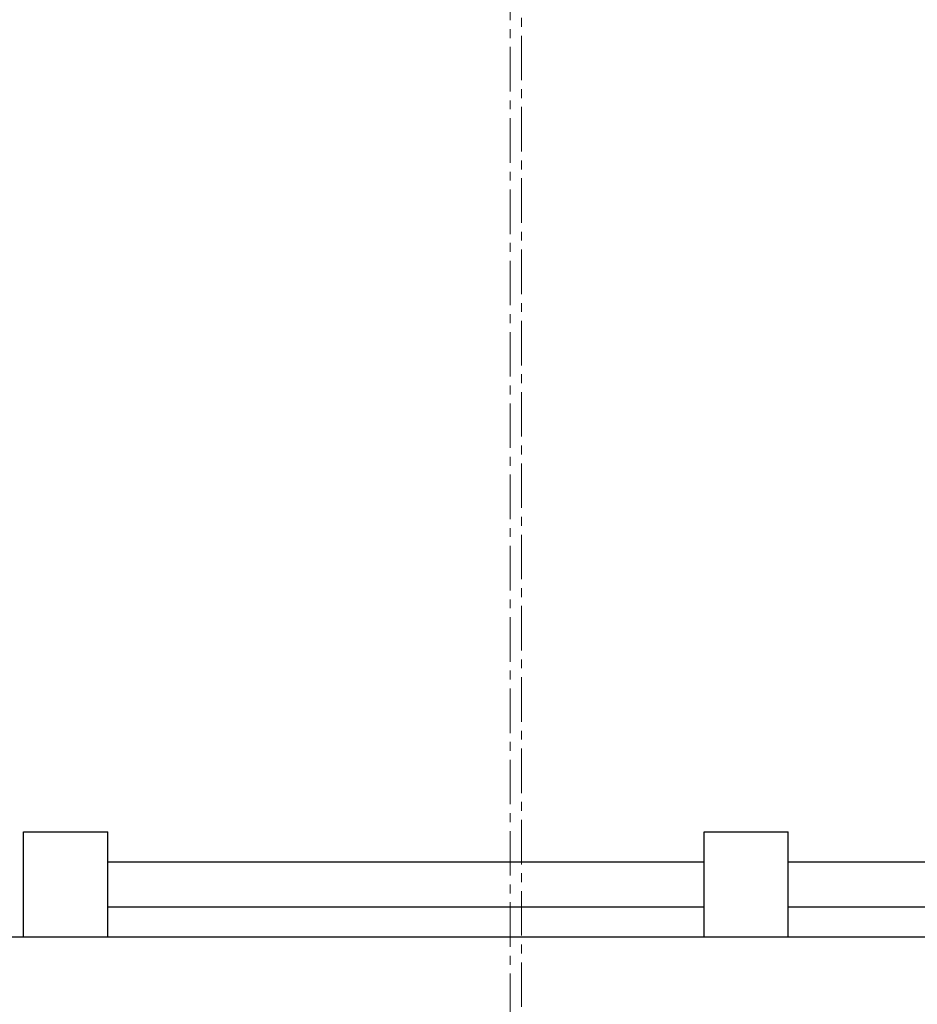
# Model space of a CAD drawing. Units: millimetres. Extents: x 226 to 21994, y -1018 to 13480.
# Drawn here: x 12936 to 13576, y 5188 to 5890 of the extents above; entities that cross this region are included whole.
import ezdxf

# ---------------------------------------------------------------- set-up
doc = ezdxf.new("R2010")
doc.units = ezdxf.units.MM
doc.linetypes.add('CENTER', pattern=[50.8, 31.75, -6.35, 6.35, -6.35])
doc.dimstyles.new('Qitele', dxfattribs={"dimscale": 85, "dimtxt": 4, "dimasz": 5, "dimexe": 4, "dimexo": 0, "dimgap": 3, "dimtad": 1, "dimdec": 0, "dimrnd": 10, "dimzin": 1, "dimtxsty": 'Standard', "dimblk": 'OBLIQUE', "dimcen": 5, "dimdle": 4, "dimclrd": 256, "dimclre": 256, "dimclrt": 256, "dimadec": 0, "dimazin": 0, "dimtfac": 1, "dimtdec": 0, "dimtmove": 0, "dimatfit": 3, "dimldrblk": 'OBLIQUE', "dimfxl": 6, "dimfxlon": 1, "dimlwd": 40, "dimlwe": 30, "dimarcsym": 0})

# ---------------------------------------------------------------- blocks, each defined once
blk = doc.blocks.new('_Oblique')
at = {"color": 0, "linetype": 'ByBlock', "lineweight": -2}
blk.add_line((-0.5, -0.5), (0.5, 0.5), dxfattribs=at)
blk = doc.blocks.new('*D6')
at = {"lineweight": 40, "transparency": 16777216}
blk.add_line((2445.97, 9197.43), (2445.97, 2338.38), dxfattribs=at)
at = {"lineweight": 30, "transparency": 16777216}
for p, q in [((2955.97, 8857.43), (2105.97, 8857.43)), ((2955.97, 2678.38), (2105.97, 2678.38))]:
    blk.add_line(p, q, dxfattribs=at)
at = {"layer": 'Defpoints', "color": 0, "transparency": 16777216}
for p in [(11301.87, 8857.43), (2445.97, 2678.38), (15756.64, 2678.38)]:
    blk.add_point(p, dxfattribs=at)
at = {"lineweight": 40, "transparency": 16777216, "xscale": 425, "yscale": 425, "zscale": 425}
for p, rotation in [((2445.97, 8857.43), 90), ((2445.97, 2678.38), 270)]:
    blk.add_blockref('_Oblique', p, dxfattribs=dict(at, rotation=rotation))
at = {"transparency": 16777216, "insert": (2013.37, 5767.9), "char_height": 340, "attachment_point": 5, "rotation": 90}
blk.add_mtext('6180', dxfattribs=at)
blk = doc.blocks.new('*D7')
at = {"lineweight": 40, "transparency": 16777216}
blk.add_line((1568.11, 10714.65), (1568.11, 857.38), dxfattribs=at)
at = {"lineweight": 30, "transparency": 16777216}
for p, q in [((2078.11, 10374.65), (1228.11, 10374.65)), ((2078.11, 1197.38), (1228.11, 1197.38))]:
    blk.add_line(p, q, dxfattribs=at)
at = {"layer": 'Defpoints', "color": 0, "transparency": 16777216}
for p in [(11311.02, 10374.65), (1568.11, 1197.38), (13639.74, 1197.38)]:
    blk.add_point(p, dxfattribs=at)
at = {"lineweight": 40, "transparency": 16777216, "xscale": 425, "yscale": 425, "zscale": 425}
for p, rotation in [((1568.11, 10374.65), 90), ((1568.11, 1197.38), 270)]:
    blk.add_blockref('_Oblique', p, dxfattribs=dict(at, rotation=rotation))
at = {"transparency": 16777216, "insert": (1135.51, 5786.02), "char_height": 340, "attachment_point": 5, "rotation": 90}
blk.add_mtext('9180', dxfattribs=at)
blk = doc.blocks.new('*D8')
at = {"lineweight": 30, "transparency": 16777216}
for p, q in [((5259.25, 10575.38), (5259.25, 11425.38)), ((18369.17, 10575.38), (18369.17, 11425.38))]:
    blk.add_line(p, q, dxfattribs=at)
at = {"lineweight": 40, "transparency": 16777216}
blk.add_line((4919.25, 11085.38), (18709.17, 11085.38), dxfattribs=at)
at = {"layer": 'Defpoints', "color": 0, "transparency": 16777216}
for p in [(18369.17, 11085.38), (5259.25, 5883.39), (18369.17, 5871.06)]:
    blk.add_point(p, dxfattribs=at)
at = {"lineweight": 40, "transparency": 16777216, "xscale": 425, "yscale": 425, "zscale": 425, "rotation": 180}
blk.add_blockref('_Oblique', (5259.25, 11085.38), dxfattribs=at)
at = {"lineweight": 40, "transparency": 16777216, "xscale": 425, "yscale": 425, "zscale": 425}
blk.add_blockref('_Oblique', (18369.17, 11085.38), dxfattribs=at)
at = {"transparency": 16777216, "insert": (11814.21, 11517.99), "char_height": 340, "attachment_point": 5}
blk.add_mtext('13110', dxfattribs=at)

msp = doc.modelspace()

# ---------------------------------------------------------------- linework, layer by layer
at = {"color": 7, "linetype": 'Continuous'}
for p, q in [((12939.04, 5310.85), (12999.04, 5310.85)), ((12939.04, 5235.91), (12939.04, 5310.84)), ((12999.04, 5235.91), (12999.04, 5310.84)), ((13424.04, 5310.85), (13484.04, 5310.85)), ((13424.04, 5235.91), (13424.04, 5310.84)), ((13484.04, 5235.91), (13484.04, 5310.84)), ((12879.04, 5235.91), (14029.04, 5235.91)), ((12907.04, 5235.91), (14001.04, 5235.91))]:
    msp.add_line(p, q, dxfattribs=at)
for p, q in [((12999.04, 5289.38), (13424.04, 5289.38)), ((13484.04, 5289.38), (13909.04, 5289.38)), ((12999.04, 5257.38), (13424.04, 5257.38)), ((13484.04, 5257.38), (13909.04, 5257.38))]:
    msp.add_line(p, q)
at = {"color": 0, "linetype": 'CENTER', "lineweight": 15}
for points in [[(12650.6, 6690.98), (13293.92, 6690.98), (13293.92, 5090.3), (12650.6, 5090.3)], [(12658.6, 6682.98), (13285.92, 6682.98), (13285.92, 5098.3), (12658.6, 5098.3)]]:
    msp.add_lwpolyline(points, close=True, dxfattribs=at)

# ---------------------------------------------------------------- dimensions: what is measured, and where the dimension line sits
at = {"color": 0}
dim = msp.add_linear_dim(base=(18369.17, 11085.38), p1=(5259.25, 5883.39), p2=(18369.17, 5871.06), dimstyle='Qitele', dxfattribs=at)
dim.commit()
dim.dimension.update_dxf_attribs({"geometry": '*D8', "text_midpoint": (11814.21, 11517.99)})
for base, p1, p2, picture, middle in [((1568.11, 1197.38), (11311.02, 10374.65), (13639.74, 1197.38), '*D7', (1135.51, 5786.02)), ((2445.97, 2678.38), (11301.87, 8857.43), (15756.64, 2678.38), '*D6', (2013.37, 5767.9))]:
    dim = msp.add_linear_dim(base=base, p1=p1, p2=p2, angle=90, dimstyle='Qitele', dxfattribs=at)
    dim.commit()
    dim.dimension.update_dxf_attribs({"geometry": picture, "text_midpoint": middle})

doc.saveas('drawing.dxf')
